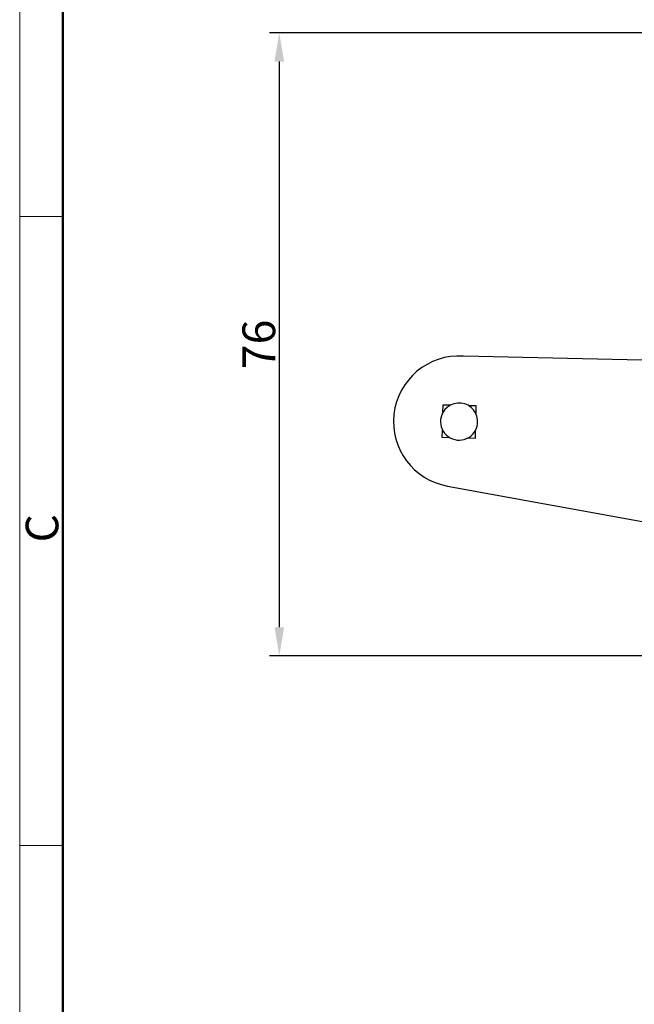
# Model space of a CAD drawing. Units: millimetres. Extents: x 7020 to 7466, y 4509 to 4824.
# Drawn here: x 7020 to 7095, y 4643 to 4763 of the extents above; entities that cross this region are included whole.
import ezdxf

# ---------------------------------------------------------------- set-up
doc = ezdxf.new("R2010")
doc.units = ezdxf.units.MM
doc.header["$LTSCALE"] = 65.395
doc.header["$PDMODE"] = 3
doc.header["$PDSIZE"] = 8
doc.layers.get('0').update_dxf_attribs({"linetype": 'CONTINUOUS', "lineweight": 30})
doc.layers.get('Defpoints').update_dxf_attribs({"linetype": 'CONTINUOUS'})
doc.layers.add('图框', color=7, linetype='CONTINUOUS', lineweight=20)
doc.styles.add('Romans字体', font='romans.shx', dxfattribs={"width": 0.75})
doc.dimstyles.new('01', dxfattribs={"dimtxt": 4, "dimasz": 3.5, "dimexe": 1.2, "dimexo": 0.2, "dimgap": 0.5, "dimtad": 1, "dimdec": 1, "dimdsep": 46, "dimtxsty": 'Romans字体', "dimcen": 0, "dimclrd": 1, "dimclre": 6, "dimclrt": 4, "dimazin": 2, "dimtfac": 1, "dimtdec": 1, "dimtofl": 0, "dimtmove": 0, "dimatfit": 3, "dimfxl": 1, "dimtolj": 1, "dimtzin": 0, "dimarcsym": 0})

# ---------------------------------------------------------------- blocks, each defined once
blk = doc.blocks.new('A4图框-NEW')
at = {"layer": '图框', "color": 1, "lineweight": 18}
blk.add_line((833.413, 690.535), (833.413, 480.535), dxfattribs=at)
at = {"layer": '图框', "lineweight": 50}
blk.add_line((836.913, 484.018), (836.913, 675.021), dxfattribs=at)
at = {"layer": '图框', "color": 6}
for p, q in [((836.913, 634.073), (833.413, 634.073)), ((836.913, 582.893), (833.413, 582.893))]:
    blk.add_line(p, q, dxfattribs=at)
at = {"layer": '图框', "color": 6, "insert": (833.904, 607.554), "char_height": 2.652, "width": 2.55791, "attachment_point": 1, "rotation": 90, "style": 'Romans字体'}
blk.add_mtext('C', dxfattribs=at)
blk = doc.blocks.new('*D656')
at = {"color": 6, "lineweight": -2, "transparency": 16777216}
for p, q in [((7109.32, 4761.34), (7050.69, 4761.34)), ((7109.32, 4685.32), (7050.69, 4685.32))]:
    blk.add_line(p, q, dxfattribs=at)
at = {"color": 1, "lineweight": -2, "transparency": 16777216}
blk.add_line((7051.89, 4757.84), (7051.89, 4688.82), dxfattribs=at)
at = {"color": 1, "transparency": 16777216}
for points in [[(7051.31, 4757.84), (7052.48, 4757.84), (7051.89, 4761.34)], [(7051.31, 4688.82), (7052.48, 4688.82), (7051.89, 4685.32)]]:
    blk.add_solid(points, dxfattribs=at)
at = {"layer": 'Defpoints', "color": 0, "transparency": 16777216}
for p in [(7109.52, 4761.34), (7051.89, 4685.32), (7109.52, 4685.32)]:
    blk.add_point(p, dxfattribs=at)
at = {"color": 4, "lineweight": 0, "transparency": 16777216, "insert": (7049.39, 4723.33), "char_height": 4, "attachment_point": 5, "rotation": 90, "style": 'Romans字体'}
blk.add_mtext('\\A1;76', dxfattribs=at)

msp = doc.modelspace()

# ---------------------------------------------------------------- linework, layer by layer
at = {"linetype": 'Continuous', "lineweight": 25}
for p, q in [((7153.55, 4720.18), (7074.35, 4721.9)), ((7071.86, 4715.06), (7071.88, 4715.96)), ((7071.88, 4715.96), (7072.79, 4715.94)), ((7074.97, 4715.88), (7075.88, 4715.86)), ((7075.88, 4715.86), (7075.85, 4714.95)), ((7071.78, 4711.97), (7071.8, 4712.88)), ((7075.8, 4712.78), (7075.77, 4711.87)), ((7072.69, 4711.94), (7071.78, 4711.97)), ((7075.77, 4711.87), (7074.86, 4711.89)), ((7072.4, 4706.05), (7118.73, 4697.61))]:
    msp.add_line(p, q, dxfattribs=at)
for radius, start, end in [(8, 86.2337, 173.7515), (2.27, 353.7515, 173.7515), (8, 173.7515, 259.6781), (2.27, 173.7515, 353.7515)]:
    msp.add_arc((7073.83, 4713.92), radius, start, end, dxfattribs=at)

# ---------------------------------------------------------------- block references
at = {"xscale": 1.5, "yscale": 1.5, "zscale": 1.5}
msp.add_blockref('A4图框-NEW', (5770.1, 3787.84), dxfattribs=at)

# ---------------------------------------------------------------- dimensions: what is measured, and where the dimension line sits
at = {"lineweight": 0}
dim = msp.add_aligned_dim(p1=(7109.52, 4761.34), p2=(7109.52, 4685.32), distance=-57.63, text='76', dimstyle='01', dxfattribs=at)
dim.commit()
dim.dimension.update_dxf_attribs({"geometry": '*D656', "text_midpoint": (7049.39, 4723.33)})

doc.saveas('drawing.dxf')
